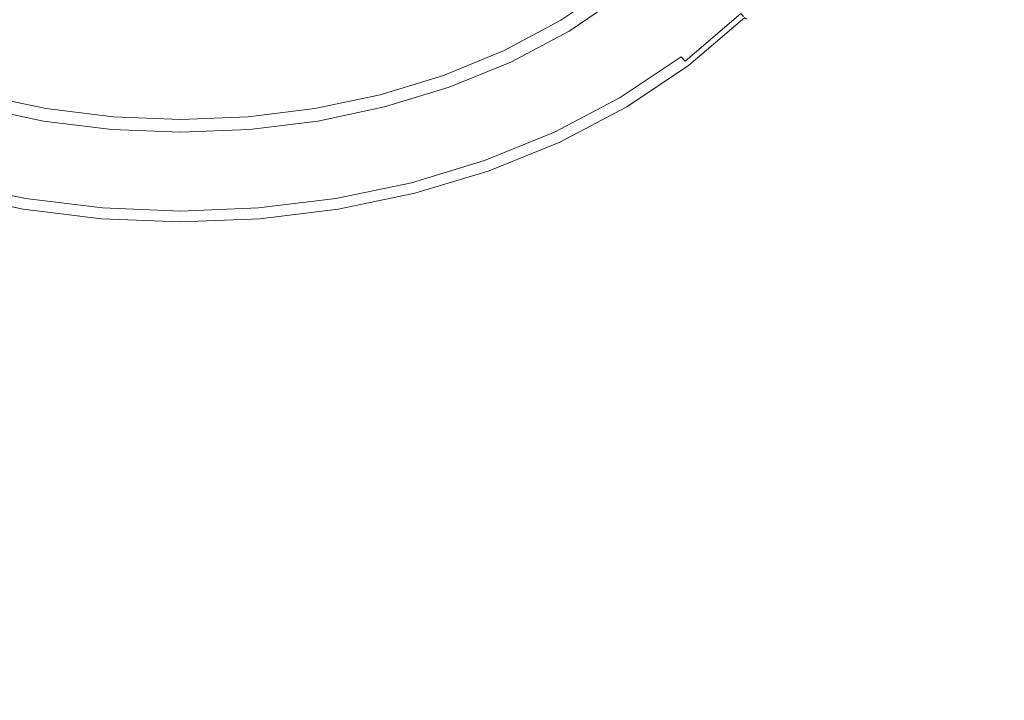
# Model space of a CAD drawing. Extents: x -322 to 322, y -440 to 0.
# Drawn here: x -6 to 37, y -273 to -243 of the extents above; entities that cross this region are included whole.
import ezdxf

# ---------------------------------------------------------------- set-up
doc = ezdxf.new("R2010")
doc.units = 0
doc.header["$LTSCALE"] = 500
doc.header["$MEASUREMENT"] = 0
doc.layers.add('CERAMIKA', color=253, linetype='Continuous')
doc.layers.add('CHROM', color=251, linetype='Continuous')

msp = doc.modelspace()

# ---------------------------------------------------------------- linework, layer by layer
at = {"layer": 'CERAMIKA', "lineweight": 0, "invisible_edges": 15}
for points in [[(42.599, -233.897, 66.684), (28.841, -234.059, 66.554), (28.906, -248.279, 67.076), (42.688, -247.957, 67.213)], [(-12.83, -234.16, 66.502), (-12.858, -248.48, 67.019), (1.081, -248.55, 67.009), (1.077, -234.194, 66.494)], [(14.984, -234.16, 66.502), (1.077, -234.194, 66.494), (1.081, -248.55, 67.009), (15.019, -248.48, 67.019)], [(28.841, -234.059, 66.554), (14.984, -234.16, 66.502), (15.019, -248.48, 67.019), (28.906, -248.279, 67.076)], [(39.161, -240.143, 0.017), (39.144, -250.088, 0.033), (29.798, -250.611, 0.031), (29.804, -240.495, 0.015)], [(29.804, -240.495, 0.015), (29.798, -250.611, 0.031), (20.299, -251.015, 0.03), (20.301, -240.766, 0.014)], [(-8.6, -241.044, 0.013), (1.05, -241.046, 0.013), (1.05, -251.432, 0.03), (-8.6, -251.429, 0.03)], [(10.7, -240.951, 0.013), (10.7, -251.291, 0.03), (1.05, -251.432, 0.03), (1.05, -241.046, 0.013)], [(20.301, -240.766, 0.014), (20.299, -251.015, 0.03), (10.7, -251.291, 0.03), (10.7, -240.951, 0.013)], [(42.688, -247.957, 67.213), (28.906, -248.279, 67.076), (29.013, -262.271, 68.051), (42.839, -261.791, 68.196)], [(28.906, -248.279, 67.076), (15.019, -248.48, 67.019), (15.077, -262.57, 67.986), (29.013, -262.271, 68.051)], [(-12.858, -248.48, 67.019), (-12.904, -262.57, 67.986), (1.087, -262.675, 67.974), (1.081, -248.55, 67.009)], [(15.019, -248.48, 67.019), (1.081, -248.55, 67.009), (1.087, -262.675, 67.974), (15.077, -262.57, 67.986)], [(39.144, -250.088, 0.033), (39.126, -259.712, 0.056), (29.79, -260.401, 0.054), (29.798, -250.611, 0.031)], [(29.798, -250.611, 0.031), (29.79, -260.401, 0.054), (20.297, -260.934, 0.053), (20.299, -251.015, 0.03)], [(10.7, -251.291, 0.03), (10.7, -261.297, 0.053), (1.05, -261.483, 0.053), (1.05, -251.432, 0.03)], [(20.299, -251.015, 0.03), (20.297, -260.934, 0.053), (10.7, -261.297, 0.053), (10.7, -251.291, 0.03)], [(-8.6, -251.429, 0.03), (1.05, -251.432, 0.03), (1.05, -261.483, 0.053), (-8.6, -261.478, 0.053)], [(39.126, -259.712, 0.056), (39.108, -268.907, 0.086), (29.783, -269.757, 0.084), (29.79, -260.401, 0.054)], [(29.79, -260.401, 0.054), (29.783, -269.757, 0.084), (20.295, -270.411, 0.084), (20.297, -260.934, 0.053)], [(20.297, -260.934, 0.053), (20.295, -270.411, 0.084), (10.7, -270.859, 0.082), (10.7, -261.297, 0.053)], [(-8.6, -261.478, 0.053), (1.05, -261.483, 0.053), (1.05, -271.087, 0.082), (-8.6, -271.082, 0.082)], [(10.7, -261.297, 0.053), (10.7, -270.859, 0.082), (1.05, -271.087, 0.082), (1.05, -261.483, 0.053)], [(42.839, -261.791, 68.196), (29.013, -262.271, 68.051), (29.164, -275.921, 69.47), (43.053, -275.285, 69.628)], [(29.013, -262.271, 68.051), (15.077, -262.57, 67.986), (15.159, -276.316, 69.398), (29.164, -275.921, 69.47)], [(-12.904, -262.57, 67.986), (-12.968, -276.316, 69.398), (1.096, -276.454, 69.383), (1.087, -262.675, 67.974)], [(15.077, -262.57, 67.986), (1.087, -262.675, 67.974), (1.096, -276.454, 69.383), (15.159, -276.316, 69.398)], [(39.108, -268.907, 0.086), (39.092, -277.567, 0.122), (29.776, -278.566, 0.12), (29.783, -269.757, 0.084)], [(29.783, -269.757, 0.084), (29.776, -278.566, 0.12), (20.294, -279.337, 0.12), (20.295, -270.411, 0.084)], [(20.295, -270.411, 0.084), (20.294, -279.337, 0.12), (10.7, -279.864, 0.119), (10.7, -270.859, 0.082)], [(10.7, -270.859, 0.082), (10.7, -279.864, 0.119), (1.05, -280.132, 0.119), (1.05, -271.087, 0.082)], [(-8.6, -271.082, 0.082), (1.05, -271.087, 0.082), (1.05, -280.132, 0.119), (-8.6, -280.127, 0.119)]]:
    msp.add_3dface(points, dxfattribs=at)
at = {"layer": 'CHROM', "lineweight": 0}
for points, invisible_edges in [([(12.199, -236.616, 66.629), (13.994, -236.007, 66.629), (17.242, -243.142, 66.838), (14.797, -244.444, 66.838)], 15), ([(10.183, -237.175, 66.629), (12.199, -236.616, 66.629), (14.797, -244.444, 66.838), (12.202, -245.51, 66.838)], 15), ([(8.006, -237.642, 66.629), (10.183, -237.175, 66.629), (12.202, -245.51, 66.838), (9.486, -246.339, 66.838)], 15), ([(-3.879, -237.999, 66.629), (-4.849, -246.932, 66.838), (-7.654, -246.339, 66.838), (-6.174, -237.642, 66.629)], 15), ([(5.709, -237.999, 66.629), (8.006, -237.642, 66.629), (9.486, -246.339, 66.838), (6.678, -246.932, 66.838)], 15), ([(-1.502, -238.227, 66.629), (-1.981, -247.287, 66.838), (-4.849, -246.932, 66.838), (-3.879, -237.999, 66.629)], 15), ([(3.332, -238.227, 66.629), (5.709, -237.999, 66.629), (6.678, -246.932, 66.838), (3.812, -247.287, 66.838)], 15), ([(0.916, -238.309, 66.629), (0.916, -247.405, 66.838), (-1.981, -247.287, 66.838), (-1.502, -238.227, 66.629)], 15), ([(0.916, -238.309, 66.629), (3.332, -238.227, 66.629), (3.812, -247.287, 66.838), (0.916, -247.405, 66.838)], 15), ([(17.746, -243.351, 75.333), (20.036, -241.84, 75.315), (19.413, -241.004, 75.568), (17.239, -242.403, 75.592)], 15), ([(14.86, -243.578, 75.626), (17.239, -242.403, 75.592), (16.778, -241.317, 75.828), (14.513, -242.362, 75.873)], 15), ([(21.026, -243.263, 70.328), (23.246, -241.355, 70.328), (23.922, -241.96, 70.43), (21.637, -243.922, 70.43)], 15), ([(21.637, -243.813, 74.437), (23.927, -241.856, 74.435), (23.395, -241.341, 74.743), (21.16, -243.249, 74.746)], 15), ([(9.412, -243.924, 75.96), (12.047, -243.229, 75.92), (11.868, -241.712, 76.154), (9.29, -242.333, 76.203)], 15), ([(17.242, -243.142, 66.838), (19.506, -241.603, 66.838), (19.656, -241.781, 66.976), (17.375, -243.332, 66.976)], 15), ([(17.375, -243.332, 66.976), (19.656, -241.781, 66.976), (19.695, -241.825, 67.162), (17.407, -243.379, 67.162)], 14), ([(17.523, -243.532, 68.94), (17.407, -243.379, 67.162), (19.695, -241.825, 67.162), (19.827, -241.968, 68.94)], 15), ([(17.523, -243.532, 68.94), (19.827, -241.968, 68.94), (20.058, -242.218, 69.598), (17.726, -243.8, 69.598)], 11), ([(18.237, -244.184, 75.053), (20.622, -242.591, 75.04), (20.036, -241.84, 75.315), (17.746, -243.351, 75.333)], 15), ([(22.034, -244.277, 74.117), (24.368, -242.284, 74.115), (23.927, -241.856, 74.435), (21.637, -243.813, 74.437)], 15), ([(21.637, -243.922, 70.43), (23.922, -241.96, 70.43), (24.545, -242.516, 70.441), (22.196, -244.526, 70.441)], 15), ([(-4.818, -244.438, 75.993), (-4.742, -242.798, 76.242), (-7.457, -242.333, 76.203), (-7.58, -243.924, 75.96)], 15), ([(6.65, -244.438, 75.993), (9.412, -243.924, 75.96), (9.29, -242.333, 76.203), (6.574, -242.798, 76.242)], 15), ([(12.301, -244.542, 75.662), (14.86, -243.578, 75.626), (14.513, -242.362, 75.873), (12.047, -243.229, 75.92)], 15), ([(15.255, -244.626, 75.358), (17.746, -243.351, 75.333), (17.239, -242.403, 75.592), (14.86, -243.578, 75.626)], 15), ([(18.087, -244.271, 70.071), (17.726, -243.8, 69.598), (20.058, -242.218, 69.598), (20.466, -242.659, 70.071)], 15), ([(22.034, -244.277, 74.117), (22.346, -244.638, 73.79), (24.713, -242.616, 73.788), (24.368, -242.284, 74.115)], 15), ([(-1.973, -244.756, 76.013), (-1.936, -243.09, 76.266), (-4.742, -242.798, 76.242), (-4.818, -244.438, 75.993)], 15), ([(3.804, -244.756, 76.013), (6.65, -244.438, 75.993), (6.574, -242.798, 76.242), (3.767, -243.09, 76.266)], 15), ([(18.577, -244.918, 70.328), (18.087, -244.271, 70.071), (20.466, -242.659, 70.071), (21.026, -243.263, 70.328)], 15), ([(18.697, -244.904, 74.755), (21.16, -243.249, 74.746), (20.622, -242.591, 75.04), (18.237, -244.184, 75.053)], 15), ([(22.835, -245.218, 70.486), (22.196, -244.526, 70.441), (24.545, -242.516, 70.441), (25.254, -243.151, 70.486)], 15), ([(22.346, -244.638, 73.79), (22.579, -244.909, 73.459), (24.971, -242.866, 73.458), (24.713, -242.616, 73.788)], 15), ([(0.916, -244.866, 76.022), (0.916, -243.194, 76.276), (-1.936, -243.09, 76.266), (-1.973, -244.756, 76.013)], 15), ([(0.916, -244.866, 76.022), (3.804, -244.756, 76.013), (3.767, -243.09, 76.266), (0.916, -243.194, 76.276)], 15), ([(9.589, -245.305, 75.695), (12.301, -244.542, 75.662), (12.047, -243.229, 75.92), (9.412, -243.924, 75.96)], 15), ([(14.797, -244.444, 66.838), (17.242, -243.142, 66.838), (17.375, -243.332, 66.976), (14.911, -244.645, 66.976)], 15), ([(18.577, -244.918, 70.328), (21.026, -243.263, 70.328), (21.637, -243.922, 70.43), (19.113, -245.623, 70.43)], 15), ([(19.112, -245.51, 74.444), (21.637, -243.813, 74.437), (21.16, -243.249, 74.746), (18.697, -244.904, 74.755)], 15), ([(22.579, -244.909, 73.459), (22.745, -245.102, 73.129), (25.156, -243.044, 73.129), (24.971, -242.866, 73.458)], 12), ([(22.745, -245.102, 73.129), (22.857, -245.231, 72.808), (25.279, -243.164, 72.807), (25.156, -243.044, 73.129)], 11), ([(22.9, -245.287, 70.574), (22.835, -245.218, 70.486), (25.254, -243.151, 70.486), (25.327, -243.215, 70.574)], 7), ([(22.857, -245.231, 72.808), (22.924, -245.309, 72.495), (25.353, -243.234, 72.495), (25.279, -243.164, 72.807)], 15), ([(22.9, -245.287, 70.574), (25.327, -243.215, 70.574), (25.371, -243.254, 70.723), (22.938, -245.33, 70.723)], 15), ([(22.924, -245.309, 72.495), (22.956, -245.348, 72.2), (25.389, -243.27, 72.2), (25.353, -243.234, 72.495)], 11), ([(22.938, -245.33, 70.723), (25.371, -243.254, 70.723), (25.393, -243.274, 70.946), (22.959, -245.351, 70.946)], 13), ([(22.956, -245.348, 72.2), (22.967, -245.359, 71.257), (25.401, -243.282, 71.257), (25.389, -243.27, 72.2)], 11), ([(22.959, -245.351, 70.946), (25.393, -243.274, 70.946), (25.401, -243.282, 71.257), (22.967, -245.359, 71.257)], 13), ([(12.598, -245.671, 75.386), (15.255, -244.626, 75.358), (14.86, -243.578, 75.626), (12.301, -244.542, 75.662)], 15), ([(14.911, -244.645, 66.976), (17.375, -243.332, 66.976), (17.407, -243.379, 67.162), (14.939, -244.695, 67.162)], 14), ([(15.038, -244.855, 68.94), (14.939, -244.695, 67.162), (17.407, -243.379, 67.162), (17.523, -243.532, 68.94)], 15), ([(15.038, -244.855, 68.94), (17.523, -243.532, 68.94), (17.726, -243.8, 69.598), (15.21, -245.138, 69.598)], 15), ([(15.653, -245.533, 75.071), (18.237, -244.184, 75.053), (17.746, -243.351, 75.333), (15.255, -244.626, 75.358)], 15), ([(-4.931, -245.861, 75.721), (-4.818, -244.438, 75.993), (-7.58, -243.924, 75.96), (-7.758, -245.305, 75.695)], 15), ([(6.762, -245.861, 75.721), (9.589, -245.305, 75.695), (9.412, -243.924, 75.96), (6.65, -244.438, 75.993)], 15), ([(15.514, -245.635, 70.071), (15.21, -245.138, 69.598), (17.726, -243.8, 69.598), (18.087, -244.271, 70.071)], 13), ([(19.462, -246.006, 74.122), (22.034, -244.277, 74.117), (21.637, -243.813, 74.437), (19.112, -245.51, 74.444)], 15), ([(19.113, -245.623, 70.43), (21.637, -243.922, 70.43), (22.196, -244.526, 70.441), (19.604, -246.269, 70.441)], 15), ([(-2.027, -246.201, 75.74), (-1.973, -244.756, 76.013), (-4.818, -244.438, 75.993), (-4.931, -245.861, 75.721)], 15), ([(3.858, -246.201, 75.74), (6.762, -245.861, 75.721), (6.65, -244.438, 75.993), (3.804, -244.756, 76.013)], 15), ([(9.8, -246.491, 75.411), (12.598, -245.671, 75.386), (12.301, -244.542, 75.662), (9.589, -245.305, 75.695)], 15), ([(12.202, -245.51, 66.838), (14.797, -244.444, 66.838), (14.911, -244.645, 66.976), (12.293, -245.718, 66.976)], 11), ([(15.932, -246.317, 70.328), (15.514, -245.635, 70.071), (18.087, -244.271, 70.071), (18.577, -244.918, 70.328)], 15), ([(16.036, -246.304, 74.769), (18.697, -244.904, 74.755), (18.237, -244.184, 75.053), (15.653, -245.533, 75.071)], 15), ([(19.462, -246.006, 74.122), (19.736, -246.391, 73.792), (22.346, -244.638, 73.79), (22.034, -244.277, 74.117)], 15), ([(20.166, -247.009, 70.486), (19.604, -246.269, 70.441), (22.196, -244.526, 70.441), (22.835, -245.218, 70.486)], 15), ([(0.916, -246.317, 75.747), (0.916, -244.866, 76.022), (-1.973, -244.756, 76.013), (-2.027, -246.201, 75.74)], 15), ([(0.916, -246.317, 75.747), (3.858, -246.201, 75.74), (3.804, -244.756, 76.013), (0.916, -244.866, 76.022)], 15), ([(12.293, -245.718, 66.976), (14.911, -244.645, 66.976), (14.939, -244.695, 67.162), (12.316, -245.77, 67.162)], 15), ([(12.397, -245.937, 68.94), (12.316, -245.77, 67.162), (14.939, -244.695, 67.162), (15.038, -244.855, 68.94)], 15), ([(12.397, -245.937, 68.94), (15.038, -244.855, 68.94), (15.21, -245.138, 69.598), (12.537, -246.232, 69.598)], 15), ([(12.907, -246.638, 75.092), (15.653, -245.533, 75.071), (15.255, -244.626, 75.358), (12.598, -245.671, 75.386)], 15), ([(15.932, -246.317, 70.328), (18.577, -244.918, 70.328), (19.113, -245.623, 70.43), (16.388, -247.062, 70.43)], 15), ([(16.386, -246.948, 74.454), (19.112, -245.51, 74.444), (18.697, -244.904, 74.755), (16.036, -246.304, 74.769)], 15), ([(19.736, -246.391, 73.792), (19.941, -246.679, 73.46), (22.579, -244.909, 73.459), (22.346, -244.638, 73.79)], 13), ([(19.941, -246.679, 73.46), (20.088, -246.886, 73.13), (22.745, -245.102, 73.129), (22.579, -244.909, 73.459)], 15), ([(-5.067, -247.084, 75.433), (-4.931, -245.861, 75.721), (-7.758, -245.305, 75.695), (-7.969, -246.491, 75.411)], 15), ([(6.898, -247.084, 75.433), (9.8, -246.491, 75.411), (9.589, -245.305, 75.695), (6.762, -245.861, 75.721)], 15), ([(12.785, -246.751, 70.071), (12.537, -246.232, 69.598), (15.21, -245.138, 69.598), (15.514, -245.635, 70.071)], 13), ([(20.088, -246.886, 73.13), (20.184, -247.023, 72.808), (22.857, -245.231, 72.808), (22.745, -245.102, 73.129)], 15), ([(20.222, -247.084, 70.574), (20.166, -247.009, 70.486), (22.835, -245.218, 70.486), (22.9, -245.287, 70.574)], 15), ([(20.184, -247.023, 72.808), (20.242, -247.107, 72.496), (22.924, -245.309, 72.495), (22.857, -245.231, 72.808)], 15), ([(20.222, -247.084, 70.574), (22.9, -245.287, 70.574), (22.938, -245.33, 70.723), (20.258, -247.129, 70.723)], 14), ([(20.242, -247.107, 72.496), (20.273, -247.147, 72.2), (22.956, -245.348, 72.2), (22.924, -245.309, 72.495)], 15), ([(20.258, -247.129, 70.723), (22.938, -245.33, 70.723), (22.959, -245.351, 70.946), (20.276, -247.152, 70.946)], 15), ([(20.273, -247.147, 72.2), (20.281, -247.16, 71.257), (22.967, -245.359, 71.257), (22.956, -245.348, 72.2)], 15), ([(20.276, -247.152, 70.946), (22.959, -245.351, 70.946), (22.967, -245.359, 71.257), (20.281, -247.16, 71.257)], 15), ([(9.486, -246.339, 66.838), (12.202, -245.51, 66.838), (12.293, -245.718, 66.976), (9.556, -246.554, 66.976)], 11), ([(9.556, -246.554, 66.976), (12.293, -245.718, 66.976), (12.316, -245.77, 67.162), (9.574, -246.607, 67.162)], 15), ([(9.635, -246.78, 68.94), (9.574, -246.607, 67.162), (12.316, -245.77, 67.162), (12.397, -245.937, 68.94)], 15), ([(10.026, -247.501, 75.111), (12.907, -246.638, 75.092), (12.598, -245.671, 75.386), (9.8, -246.491, 75.411)], 15), ([(13.125, -247.463, 70.328), (12.785, -246.751, 70.071), (15.514, -245.635, 70.071), (15.932, -246.317, 70.328)], 15), ([(13.211, -247.452, 74.784), (16.036, -246.304, 74.769), (15.653, -245.533, 75.071), (12.907, -246.638, 75.092)], 15), ([(16.684, -247.469, 74.129), (19.462, -246.006, 74.122), (19.112, -245.51, 74.444), (16.386, -246.948, 74.454)], 15), ([(16.388, -247.062, 70.43), (19.113, -245.623, 70.43), (19.604, -246.269, 70.441), (16.806, -247.744, 70.441)], 15), ([(-2.093, -247.442, 75.448), (-2.027, -246.201, 75.74), (-4.931, -245.861, 75.721), (-5.067, -247.084, 75.433)], 15), ([(0.916, -247.563, 75.454), (0.916, -246.317, 75.747), (-2.027, -246.201, 75.74), (-2.093, -247.442, 75.448)], 15), ([(0.916, -247.563, 75.454), (3.923, -247.442, 75.448), (3.858, -246.201, 75.74), (0.916, -246.317, 75.747)], 15), ([(3.923, -247.442, 75.448), (6.898, -247.084, 75.433), (6.762, -245.861, 75.721), (3.858, -246.201, 75.74)], 15), ([(9.635, -246.78, 68.94), (12.397, -245.937, 68.94), (12.537, -246.232, 69.598), (9.741, -247.084, 69.598)], 11), ([(9.929, -247.62, 70.071), (9.741, -247.084, 69.598), (12.537, -246.232, 69.598), (12.785, -246.751, 70.071)], 15), ([(16.684, -247.469, 74.129), (16.918, -247.874, 73.797), (19.736, -246.391, 73.792), (19.462, -246.006, 74.122)], 15), ([(17.285, -248.524, 70.486), (16.806, -247.744, 70.441), (19.604, -246.269, 70.441), (20.166, -247.009, 70.486)], 15), ([(-5.214, -248.121, 75.128), (-5.067, -247.084, 75.433), (-7.969, -246.491, 75.411), (-8.195, -247.501, 75.111)], 15), ([(-4.948, -247.382, 68.94), (-7.802, -246.78, 68.94), (-7.743, -246.607, 67.162), (-4.907, -247.205, 67.162)], 15), ([(-4.895, -247.15, 66.976), (-4.907, -247.205, 67.162), (-7.743, -246.607, 67.162), (-7.725, -246.554, 66.976)], 15), ([(-4.849, -246.932, 66.838), (-4.895, -247.15, 66.976), (-7.725, -246.554, 66.976), (-7.654, -246.339, 66.838)], 13), ([(6.678, -246.932, 66.838), (9.486, -246.339, 66.838), (9.556, -246.554, 66.976), (6.727, -247.15, 66.976)], 11), ([(6.727, -247.15, 66.976), (9.556, -246.554, 66.976), (9.574, -246.607, 67.162), (6.739, -247.205, 67.162)], 15), ([(6.78, -247.382, 68.94), (6.739, -247.205, 67.162), (9.574, -246.607, 67.162), (9.635, -246.78, 68.94)], 15), ([(7.046, -248.121, 75.128), (10.026, -247.501, 75.111), (9.8, -246.491, 75.411), (6.898, -247.084, 75.433)], 15), ([(10.253, -248.347, 74.799), (13.211, -247.452, 74.784), (12.907, -246.638, 75.092), (10.026, -247.501, 75.111)], 15), ([(13.125, -247.463, 70.328), (15.932, -246.317, 70.328), (16.388, -247.062, 70.43), (13.495, -248.239, 70.43)], 15), ([(13.492, -248.125, 74.464), (16.386, -246.948, 74.454), (16.036, -246.304, 74.769), (13.211, -247.452, 74.784)], 15), ([(16.918, -247.874, 73.797), (17.092, -248.178, 73.464), (19.941, -246.679, 73.46), (19.736, -246.391, 73.792)], 13), ([(17.092, -248.178, 73.464), (17.217, -248.396, 73.133), (20.088, -246.886, 73.13), (19.941, -246.679, 73.46)], 15), ([(-5.146, -248.24, 70.071), (-8.097, -247.62, 70.071), (-7.91, -247.084, 69.598), (-5.019, -247.693, 69.598)], 11), ([(-4.948, -247.382, 68.94), (-5.019, -247.693, 69.598), (-7.91, -247.084, 69.598), (-7.802, -246.78, 68.94)], 15), ([(-2.165, -248.494, 75.141), (-2.093, -247.442, 75.448), (-5.067, -247.084, 75.433), (-5.214, -248.121, 75.128)], 15), ([(-1.981, -247.287, 66.838), (-2.006, -247.508, 66.976), (-4.895, -247.15, 66.976), (-4.849, -246.932, 66.838)], 15), ([(3.812, -247.287, 66.838), (6.678, -246.932, 66.838), (6.727, -247.15, 66.976), (3.837, -247.508, 66.976)], 15), ([(3.997, -248.494, 75.141), (7.046, -248.121, 75.128), (6.898, -247.084, 75.433), (3.923, -247.442, 75.448)], 15), ([(6.78, -247.382, 68.94), (9.635, -246.78, 68.94), (9.741, -247.084, 69.598), (6.851, -247.693, 69.598)], 15), ([(6.977, -248.24, 70.071), (6.851, -247.693, 69.598), (9.741, -247.084, 69.598), (9.929, -247.62, 70.071)], 13), ([(10.187, -248.354, 70.328), (9.929, -247.62, 70.071), (12.785, -246.751, 70.071), (13.125, -247.463, 70.328)], 15), ([(13.735, -248.667, 74.136), (16.684, -247.469, 74.129), (16.386, -246.948, 74.454), (13.492, -248.125, 74.464)], 15), ([(13.495, -248.239, 70.43), (16.388, -247.062, 70.43), (16.806, -247.744, 70.441), (13.836, -248.951, 70.441)], 15), ([(17.217, -248.396, 73.133), (17.3, -248.54, 72.809), (20.184, -247.023, 72.808), (20.088, -246.886, 73.13)], 15), ([(17.333, -248.604, 70.574), (17.285, -248.524, 70.486), (20.166, -247.009, 70.486), (20.222, -247.084, 70.574)], 15), ([(17.3, -248.54, 72.809), (17.349, -248.627, 72.496), (20.242, -247.107, 72.496), (20.184, -247.023, 72.808)], 15), ([(17.333, -248.604, 70.574), (20.222, -247.084, 70.574), (20.258, -247.129, 70.723), (17.362, -248.651, 70.723)], 14), ([(17.349, -248.627, 72.496), (17.375, -248.671, 72.2), (20.273, -247.147, 72.2), (20.242, -247.107, 72.496)], 15), ([(-5.364, -248.986, 74.811), (-5.214, -248.121, 75.128), (-8.195, -247.501, 75.111), (-8.422, -248.347, 74.799)], 15), ([(-2.031, -247.743, 68.94), (-2.067, -248.057, 69.598), (-5.019, -247.693, 69.598), (-4.948, -247.382, 68.94)], 13), ([(-2.031, -247.743, 68.94), (-4.948, -247.382, 68.94), (-4.907, -247.205, 67.162), (-2.011, -247.563, 67.162)], 15), ([(-2.006, -247.508, 66.976), (-2.011, -247.563, 67.162), (-4.907, -247.205, 67.162), (-4.895, -247.15, 66.976)], 7), ([(0.916, -248.619, 75.146), (0.916, -247.563, 75.454), (-2.093, -247.442, 75.448), (-2.165, -248.494, 75.141)], 15), ([(0.916, -247.627, 66.976), (0.916, -247.682, 67.162), (-2.011, -247.563, 67.162), (-2.006, -247.508, 66.976)], 15), ([(0.916, -247.405, 66.838), (0.916, -247.627, 66.976), (-2.006, -247.508, 66.976), (-1.981, -247.287, 66.838)], 13), ([(0.916, -247.405, 66.838), (3.812, -247.287, 66.838), (3.837, -247.508, 66.976), (0.916, -247.627, 66.976)], 11), ([(0.916, -248.619, 75.146), (3.997, -248.494, 75.141), (3.923, -247.442, 75.448), (0.916, -247.563, 75.454)], 15), ([(0.916, -247.627, 66.976), (3.837, -247.508, 66.976), (3.842, -247.563, 67.162), (0.916, -247.682, 67.162)], 15), ([(3.837, -247.508, 66.976), (6.727, -247.15, 66.976), (6.739, -247.205, 67.162), (3.842, -247.563, 67.162)], 14), ([(3.863, -247.743, 68.94), (3.842, -247.563, 67.162), (6.739, -247.205, 67.162), (6.78, -247.382, 68.94)], 15), ([(3.863, -247.743, 68.94), (6.78, -247.382, 68.94), (6.851, -247.693, 69.598), (3.899, -248.057, 69.598)], 11), ([(7.195, -248.986, 74.811), (10.253, -248.347, 74.799), (10.026, -247.501, 75.111), (7.046, -248.121, 75.128)], 15), ([(10.187, -248.354, 70.328), (13.125, -247.463, 70.328), (13.495, -248.239, 70.43), (10.469, -249.155, 70.43)], 15), ([(10.466, -249.042, 74.475), (13.492, -248.125, 74.464), (13.211, -247.452, 74.784), (10.253, -248.347, 74.799)], 15), ([(13.735, -248.667, 74.136), (13.925, -249.088, 73.801), (16.918, -247.874, 73.797), (16.684, -247.469, 74.129)], 15), ([(17.362, -248.651, 70.723), (20.258, -247.129, 70.723), (20.276, -247.152, 70.946), (17.377, -248.675, 70.946)], 15), ([(17.375, -248.671, 72.2), (17.382, -248.684, 71.257), (20.281, -247.16, 71.257), (20.273, -247.147, 72.2)], 15), ([(17.377, -248.675, 70.946), (20.276, -247.152, 70.946), (20.281, -247.16, 71.257), (17.382, -248.684, 71.257)], 15), ([(-5.32, -248.99, 70.328), (-8.356, -248.354, 70.328), (-8.097, -247.62, 70.071), (-5.146, -248.24, 70.071)], 15), ([(-2.131, -248.612, 70.071), (-5.146, -248.24, 70.071), (-5.019, -247.693, 69.598), (-2.067, -248.057, 69.598)], 15), ([(0.916, -247.863, 68.94), (0.916, -248.178, 69.598), (-2.067, -248.057, 69.598), (-2.031, -247.743, 68.94)], 13), ([(0.916, -247.863, 68.94), (-2.031, -247.743, 68.94), (-2.011, -247.563, 67.162), (0.916, -247.682, 67.162)], 15), ([(0.916, -247.863, 68.94), (0.916, -247.682, 67.162), (3.842, -247.563, 67.162), (3.863, -247.743, 68.94)], 15), ([(0.916, -247.863, 68.94), (3.863, -247.743, 68.94), (3.899, -248.057, 69.598), (0.916, -248.178, 69.598)], 11), ([(3.962, -248.612, 70.071), (3.899, -248.057, 69.598), (6.851, -247.693, 69.598), (6.977, -248.24, 70.071)], 15), ([(7.151, -248.99, 70.328), (6.977, -248.24, 70.071), (9.929, -247.62, 70.071), (10.187, -248.354, 70.328)], 15), ([(14.224, -249.764, 70.486), (13.836, -248.951, 70.441), (16.806, -247.744, 70.441), (17.285, -248.524, 70.486)], 15), ([(13.925, -249.088, 73.801), (14.067, -249.405, 73.467), (17.092, -248.178, 73.464), (16.918, -247.874, 73.797)], 15), ([(-5.32, -248.99, 70.328), (-5.509, -249.809, 70.43), (-8.637, -249.155, 70.43), (-8.356, -248.354, 70.328)], 15), ([(-5.508, -249.697, 74.485), (-5.364, -248.986, 74.811), (-8.422, -248.347, 74.799), (-8.633, -249.042, 74.475)], 15), ([(-2.241, -249.371, 74.82), (-2.165, -248.494, 75.141), (-5.214, -248.121, 75.128), (-5.364, -248.986, 74.811)], 15), ([(-2.219, -249.372, 70.328), (-5.32, -248.99, 70.328), (-5.146, -248.24, 70.071), (-2.131, -248.612, 70.071)], 15), ([(0.916, -248.736, 70.071), (-2.131, -248.612, 70.071), (-2.067, -248.057, 69.598), (0.916, -248.178, 69.598)], 15), ([(0.916, -248.736, 70.071), (0.916, -248.178, 69.598), (3.899, -248.057, 69.598), (3.962, -248.612, 70.071)], 15), ([(4.05, -249.372, 70.328), (3.962, -248.612, 70.071), (6.977, -248.24, 70.071), (7.151, -248.99, 70.328)], 15), ([(4.073, -249.371, 74.82), (7.195, -248.986, 74.811), (7.046, -248.121, 75.128), (3.997, -248.494, 75.141)], 15), ([(7.151, -248.99, 70.328), (10.187, -248.354, 70.328), (10.469, -249.155, 70.43), (7.339, -249.809, 70.43)], 15), ([(7.337, -249.697, 74.485), (10.466, -249.042, 74.475), (10.253, -248.347, 74.799), (7.195, -248.986, 74.811)], 15), ([(10.651, -249.6, 74.144), (13.735, -248.667, 74.136), (13.492, -248.125, 74.464), (10.466, -249.042, 74.475)], 15), ([(10.469, -249.155, 70.43), (13.495, -248.239, 70.43), (13.836, -248.951, 70.441), (10.727, -249.889, 70.441)], 15), ([(14.067, -249.405, 73.467), (14.168, -249.631, 73.134), (17.217, -248.396, 73.133), (17.092, -248.178, 73.464)], 7), ([(14.168, -249.631, 73.134), (14.236, -249.781, 72.81), (17.3, -248.54, 72.809), (17.217, -248.396, 73.133)], 15), ([(0.916, -249.501, 74.824), (0.916, -248.619, 75.146), (-2.165, -248.494, 75.141), (-2.241, -249.371, 74.82)], 15), ([(0.916, -249.499, 70.328), (-2.219, -249.372, 70.328), (-2.131, -248.612, 70.071), (0.916, -248.736, 70.071)], 15), ([(0.916, -249.501, 74.824), (4.073, -249.371, 74.82), (3.997, -248.494, 75.141), (0.916, -248.619, 75.146)], 15), ([(0.916, -249.499, 70.328), (0.916, -248.736, 70.071), (3.962, -248.612, 70.071), (4.05, -249.372, 70.328)], 15), ([(10.651, -249.6, 74.144), (10.794, -250.034, 73.807), (13.925, -249.088, 73.801), (13.735, -248.667, 74.136)], 15), ([(14.264, -249.846, 70.574), (14.224, -249.764, 70.486), (17.285, -248.524, 70.486), (17.333, -248.604, 70.574)], 15), ([(14.236, -249.781, 72.81), (14.278, -249.872, 72.496), (17.349, -248.627, 72.496), (17.3, -248.54, 72.809)], 15), ([(14.264, -249.846, 70.574), (17.333, -248.604, 70.574), (17.362, -248.651, 70.723), (14.287, -249.897, 70.723)], 14), ([(14.278, -249.872, 72.496), (14.297, -249.916, 72.2), (17.375, -248.671, 72.2), (17.349, -248.627, 72.496)], 15), ([(14.287, -249.897, 70.723), (17.362, -248.651, 70.723), (17.377, -248.675, 70.946), (14.299, -249.922, 70.946)], 15), ([(14.297, -249.916, 72.2), (14.303, -249.931, 71.257), (17.382, -248.684, 71.257), (17.375, -248.671, 72.2)], 15), ([(14.299, -249.922, 70.946), (17.377, -248.675, 70.946), (17.382, -248.684, 71.257), (14.303, -249.931, 71.257)], 15), ([(-5.509, -249.809, 70.43), (-5.683, -250.559, 70.441), (-8.896, -249.889, 70.441), (-8.637, -249.155, 70.43)], 15), ([(-5.632, -250.266, 74.151), (-5.508, -249.697, 74.485), (-8.633, -249.042, 74.475), (-8.818, -249.6, 74.144)], 15), ([(-2.219, -249.372, 70.328), (-2.313, -250.201, 70.43), (-5.509, -249.809, 70.43), (-5.32, -248.99, 70.328)], 15), ([(-2.312, -250.09, 74.491), (-2.241, -249.371, 74.82), (-5.364, -248.986, 74.811), (-5.508, -249.697, 74.485)], 15), ([(4.05, -249.372, 70.328), (7.151, -248.99, 70.328), (7.339, -249.809, 70.43), (4.144, -250.201, 70.43)], 15), ([(4.144, -250.09, 74.491), (7.337, -249.697, 74.485), (7.195, -248.986, 74.811), (4.073, -249.371, 74.82)], 15), ([(7.461, -250.266, 74.151), (10.651, -249.6, 74.144), (10.466, -249.042, 74.475), (7.337, -249.697, 74.485)], 15), ([(7.339, -249.809, 70.43), (10.469, -249.155, 70.43), (10.727, -249.889, 70.441), (7.515, -250.559, 70.441)], 15), ([(11.021, -250.728, 70.486), (10.727, -249.889, 70.441), (13.836, -248.951, 70.441), (14.224, -249.764, 70.486)], 15), ([(10.794, -250.034, 73.807), (10.902, -250.359, 73.469), (14.067, -249.405, 73.467), (13.925, -249.088, 73.801)], 13), ([(-5.632, -250.266, 74.151), (-8.818, -249.6, 74.144), (-8.964, -250.034, 73.807), (-5.728, -250.709, 73.812)], 15), ([(0.916, -249.499, 70.328), (0.916, -250.332, 70.43), (-2.313, -250.201, 70.43), (-2.219, -249.372, 70.328)], 15), ([(0.916, -250.222, 74.494), (0.916, -249.501, 74.824), (-2.241, -249.371, 74.82), (-2.312, -250.09, 74.491)], 15), ([(0.916, -250.222, 74.494), (4.144, -250.09, 74.491), (4.073, -249.371, 74.82), (0.916, -249.501, 74.824)], 15), ([(0.916, -249.499, 70.328), (4.05, -249.372, 70.328), (4.144, -250.201, 70.43), (0.916, -250.332, 70.43)], 15), ([(7.461, -250.266, 74.151), (7.56, -250.709, 73.812), (10.794, -250.034, 73.807), (10.651, -249.6, 74.144)], 15), ([(10.902, -250.359, 73.469), (10.98, -250.591, 73.136), (14.168, -249.631, 73.134), (14.067, -249.405, 73.467)], 15), ([(10.98, -250.591, 73.136), (11.031, -250.746, 72.81), (14.236, -249.781, 72.81), (14.168, -249.631, 73.134)], 15), ([(-5.881, -251.417, 70.486), (-9.189, -250.728, 70.486), (-8.896, -249.889, 70.441), (-5.683, -250.559, 70.441)], 15), ([(-5.728, -250.709, 73.812), (-8.964, -250.034, 73.807), (-9.07, -250.359, 73.469), (-5.8, -251.041, 73.473)], 15), ([(-2.313, -250.201, 70.43), (-2.401, -250.961, 70.441), (-5.683, -250.559, 70.441), (-5.509, -249.809, 70.43)], 15), ([(-2.374, -250.667, 74.155), (-2.312, -250.09, 74.491), (-5.508, -249.697, 74.485), (-5.632, -250.266, 74.151)], 15), ([(0.916, -250.8, 74.156), (0.916, -250.222, 74.494), (-2.312, -250.09, 74.491), (-2.374, -250.667, 74.155)], 15), ([(0.916, -250.8, 74.156), (4.207, -250.667, 74.155), (4.144, -250.09, 74.491), (0.916, -250.222, 74.494)], 15), ([(4.207, -250.667, 74.155), (7.461, -250.266, 74.151), (7.337, -249.697, 74.485), (4.144, -250.09, 74.491)], 15), ([(4.144, -250.201, 70.43), (7.339, -249.809, 70.43), (7.515, -250.559, 70.441), (4.232, -250.961, 70.441)], 15), ([(7.712, -251.417, 70.486), (7.515, -250.559, 70.441), (10.727, -249.889, 70.441), (11.021, -250.728, 70.486)], 15), ([(7.56, -250.709, 73.812), (7.633, -251.041, 73.473), (10.902, -250.359, 73.469), (10.794, -250.034, 73.807)], 15), ([(11.052, -250.813, 70.574), (11.021, -250.728, 70.486), (14.224, -249.764, 70.486), (14.264, -249.846, 70.574)], 7), ([(11.031, -250.746, 72.81), (11.061, -250.84, 72.497), (14.278, -249.872, 72.496), (14.236, -249.781, 72.81)], 15), ([(11.052, -250.813, 70.574), (14.264, -249.846, 70.574), (14.287, -249.897, 70.723), (11.069, -250.865, 70.723)], 15), ([(11.061, -250.84, 72.497), (11.077, -250.886, 72.2), (14.297, -249.916, 72.2), (14.278, -249.872, 72.496)], 15), ([(11.069, -250.865, 70.723), (14.287, -249.897, 70.723), (14.299, -249.922, 70.946), (11.079, -250.891, 70.946)], 15), ([(11.077, -250.886, 72.2), (11.082, -250.9, 71.257), (14.303, -249.931, 71.257), (14.297, -249.916, 72.2)], 15), ([(11.079, -250.891, 70.946), (14.299, -249.922, 70.946), (14.303, -249.931, 71.257), (11.082, -250.9, 71.257)], 15), ([(-5.8, -251.041, 73.473), (-9.07, -250.359, 73.469), (-9.149, -250.591, 73.136), (-5.852, -251.278, 73.137)], 14), ([(-2.374, -250.667, 74.155), (-5.632, -250.266, 74.151), (-5.728, -250.709, 73.812), (-2.424, -251.114, 73.814)], 15), ([(0.916, -250.332, 70.43), (0.916, -251.095, 70.441), (-2.401, -250.961, 70.441), (-2.313, -250.201, 70.43)], 15), ([(0.916, -250.332, 70.43), (4.144, -250.201, 70.43), (4.232, -250.961, 70.441), (0.916, -251.095, 70.441)], 15), ([(4.207, -250.667, 74.155), (4.255, -251.114, 73.814), (7.56, -250.709, 73.812), (7.461, -250.266, 74.151)], 15), ([(7.633, -251.041, 73.473), (7.684, -251.278, 73.137), (10.98, -250.591, 73.136), (10.902, -250.359, 73.469)], 7), ([(-5.918, -251.579, 72.2), (-9.246, -250.886, 72.2), (-9.251, -250.9, 71.257), (-5.921, -251.593, 71.257)], 15), ([(-5.919, -251.584, 70.946), (-5.921, -251.593, 71.257), (-9.251, -250.9, 71.257), (-9.247, -250.891, 70.946)], 15), ([(-5.913, -251.557, 70.723), (-5.919, -251.584, 70.946), (-9.247, -250.891, 70.946), (-9.238, -250.865, 70.723)], 15), ([(-5.908, -251.531, 72.497), (-9.23, -250.84, 72.497), (-9.246, -250.886, 72.2), (-5.918, -251.579, 72.2)], 15), ([(-5.9, -251.504, 70.574), (-5.913, -251.557, 70.723), (-9.238, -250.865, 70.723), (-9.22, -250.813, 70.574)], 15), ([(-5.888, -251.436, 72.811), (-9.2, -250.746, 72.81), (-9.23, -250.84, 72.497), (-5.908, -251.531, 72.497)], 15), ([(-5.9, -251.504, 70.574), (-9.22, -250.813, 70.574), (-9.189, -250.728, 70.486), (-5.881, -251.417, 70.486)], 14), ([(-5.852, -251.278, 73.137), (-9.149, -250.591, 73.136), (-9.2, -250.746, 72.81), (-5.888, -251.436, 72.811)], 15), ([(-2.5, -251.831, 70.486), (-5.881, -251.417, 70.486), (-5.683, -250.559, 70.441), (-2.401, -250.961, 70.441)], 15), ([(-2.424, -251.114, 73.814), (-5.728, -250.709, 73.812), (-5.8, -251.041, 73.473), (-2.46, -251.45, 73.474)], 11), ([(0.916, -250.8, 74.156), (-2.374, -250.667, 74.155), (-2.424, -251.114, 73.814), (0.916, -251.249, 73.816)], 15), ([(0.916, -250.8, 74.156), (0.916, -251.249, 73.816), (4.255, -251.114, 73.814), (4.207, -250.667, 74.155)], 15), ([(4.332, -251.831, 70.486), (4.232, -250.961, 70.441), (7.515, -250.559, 70.441), (7.712, -251.417, 70.486)], 15), ([(4.255, -251.114, 73.814), (4.291, -251.45, 73.474), (7.633, -251.041, 73.473), (7.56, -250.709, 73.812)], 15), ([(7.684, -251.278, 73.137), (7.717, -251.436, 72.811), (11.031, -250.746, 72.81), (10.98, -250.591, 73.136)], 15), ([(7.732, -251.504, 70.574), (7.712, -251.417, 70.486), (11.021, -250.728, 70.486), (11.052, -250.813, 70.574)], 7), ([(7.717, -251.436, 72.811), (7.74, -251.531, 72.497), (11.061, -250.84, 72.497), (11.031, -250.746, 72.81)], 15), ([(7.732, -251.504, 70.574), (11.052, -250.813, 70.574), (11.069, -250.865, 70.723), (7.745, -251.557, 70.723)], 15), ([(7.74, -251.531, 72.497), (7.75, -251.579, 72.2), (11.077, -250.886, 72.2), (11.061, -250.84, 72.497)], 15), ([(7.745, -251.557, 70.723), (11.069, -250.865, 70.723), (11.079, -250.891, 70.946), (7.75, -251.584, 70.946)], 15), ([(7.75, -251.579, 72.2), (7.753, -251.593, 71.257), (11.082, -250.9, 71.257), (11.077, -250.886, 72.2)], 15), ([(7.75, -251.584, 70.946), (11.079, -250.891, 70.946), (11.082, -250.9, 71.257), (7.753, -251.593, 71.257)], 15), ([(-2.485, -251.69, 73.139), (-5.852, -251.278, 73.137), (-5.888, -251.436, 72.811), (-2.503, -251.85, 72.812)], 15), ([(-2.46, -251.45, 73.474), (-5.8, -251.041, 73.473), (-5.852, -251.278, 73.137), (-2.485, -251.69, 73.139)], 15), ([(0.916, -251.968, 70.486), (-2.5, -251.831, 70.486), (-2.401, -250.961, 70.441), (0.916, -251.095, 70.441)], 15), ([(0.916, -251.249, 73.816), (-2.424, -251.114, 73.814), (-2.46, -251.45, 73.474), (0.916, -251.586, 73.475)], 11), ([(0.916, -251.968, 70.486), (0.916, -251.095, 70.441), (4.232, -250.961, 70.441), (4.332, -251.831, 70.486)], 15), ([(0.916, -251.249, 73.816), (0.916, -251.586, 73.475), (4.291, -251.45, 73.474), (4.255, -251.114, 73.814)], 15), ([(4.291, -251.45, 73.474), (4.318, -251.69, 73.139), (7.684, -251.278, 73.137), (7.633, -251.041, 73.473)], 7), ([(4.318, -251.69, 73.139), (4.334, -251.85, 72.812), (7.717, -251.436, 72.811), (7.684, -251.278, 73.137)], 15), ([(-2.52, -251.994, 72.2), (-5.918, -251.579, 72.2), (-5.921, -251.593, 71.257), (-2.521, -252.009, 71.257)], 15), ([(-2.52, -251.999, 70.946), (-2.521, -252.009, 71.257), (-5.921, -251.593, 71.257), (-5.919, -251.584, 70.946)], 15), ([(-2.516, -251.972, 70.723), (-2.52, -251.999, 70.946), (-5.919, -251.584, 70.946), (-5.913, -251.557, 70.723)], 15), ([(-2.515, -251.946, 72.497), (-5.908, -251.531, 72.497), (-5.918, -251.579, 72.2), (-2.52, -251.994, 72.2)], 15), ([(-2.51, -251.919, 70.574), (-2.516, -251.972, 70.723), (-5.913, -251.557, 70.723), (-5.9, -251.504, 70.574)], 15), ([(-2.503, -251.85, 72.812), (-5.888, -251.436, 72.811), (-5.908, -251.531, 72.497), (-2.515, -251.946, 72.497)], 15), ([(-2.51, -251.919, 70.574), (-5.9, -251.504, 70.574), (-5.881, -251.417, 70.486), (-2.5, -251.831, 70.486)], 14), ([(0.916, -251.827, 73.14), (-2.485, -251.69, 73.139), (-2.503, -251.85, 72.812), (0.916, -251.988, 72.812)], 15), ([(0.916, -251.586, 73.475), (-2.46, -251.45, 73.474), (-2.485, -251.69, 73.139), (0.916, -251.827, 73.14)], 15), ([(0.916, -251.586, 73.475), (0.916, -251.827, 73.14), (4.318, -251.69, 73.139), (4.291, -251.45, 73.474)], 7), ([(0.916, -251.827, 73.14), (0.916, -251.988, 72.812), (4.334, -251.85, 72.812), (4.318, -251.69, 73.139)], 15), ([(4.342, -251.919, 70.574), (4.332, -251.831, 70.486), (7.712, -251.417, 70.486), (7.732, -251.504, 70.574)], 15), ([(4.334, -251.85, 72.812), (4.345, -251.946, 72.497), (7.74, -251.531, 72.497), (7.717, -251.436, 72.811)], 15), ([(4.342, -251.919, 70.574), (7.732, -251.504, 70.574), (7.745, -251.557, 70.723), (4.349, -251.972, 70.723)], 14), ([(4.345, -251.946, 72.497), (4.35, -251.994, 72.2), (7.75, -251.579, 72.2), (7.74, -251.531, 72.497)], 15), ([(4.349, -251.972, 70.723), (7.745, -251.557, 70.723), (7.75, -251.584, 70.946), (4.352, -251.999, 70.946)], 15), ([(4.35, -251.994, 72.2), (4.352, -252.009, 71.257), (7.753, -251.593, 71.257), (7.75, -251.579, 72.2)], 15), ([(4.352, -251.999, 70.946), (7.75, -251.584, 70.946), (7.753, -251.593, 71.257), (4.352, -252.009, 71.257)], 15), ([(0.916, -252.133, 72.2), (-2.52, -251.994, 72.2), (-2.521, -252.009, 71.257), (0.916, -252.147, 71.257)], 15), ([(0.916, -252.137, 70.946), (0.916, -252.147, 71.257), (-2.521, -252.009, 71.257), (-2.52, -251.999, 70.946)], 15), ([(0.916, -252.084, 72.497), (-2.515, -251.946, 72.497), (-2.52, -251.994, 72.2), (0.916, -252.133, 72.2)], 15), ([(0.916, -252.11, 70.723), (0.916, -252.137, 70.946), (-2.52, -251.999, 70.946), (-2.516, -251.972, 70.723)], 15), ([(0.916, -252.057, 70.574), (0.916, -252.11, 70.723), (-2.516, -251.972, 70.723), (-2.51, -251.919, 70.574)], 15), ([(0.916, -251.988, 72.812), (-2.503, -251.85, 72.812), (-2.515, -251.946, 72.497), (0.916, -252.084, 72.497)], 15), ([(0.916, -252.057, 70.574), (-2.51, -251.919, 70.574), (-2.5, -251.831, 70.486), (0.916, -251.968, 70.486)], 14), ([(0.916, -252.057, 70.574), (0.916, -251.968, 70.486), (4.332, -251.831, 70.486), (4.342, -251.919, 70.574)], 15), ([(0.916, -251.988, 72.812), (0.916, -252.084, 72.497), (4.345, -251.946, 72.497), (4.334, -251.85, 72.812)], 15), ([(0.916, -252.057, 70.574), (4.342, -251.919, 70.574), (4.349, -251.972, 70.723), (0.916, -252.11, 70.723)], 14), ([(0.916, -252.084, 72.497), (0.916, -252.133, 72.2), (4.35, -251.994, 72.2), (4.345, -251.946, 72.497)], 15), ([(0.916, -252.11, 70.723), (4.349, -251.972, 70.723), (4.352, -251.999, 70.946), (0.916, -252.137, 70.946)], 15), ([(0.916, -252.133, 72.2), (0.916, -252.147, 71.257), (4.352, -252.009, 71.257), (4.35, -251.994, 72.2)], 15), ([(0.916, -252.137, 70.946), (4.352, -251.999, 70.946), (4.352, -252.009, 71.257), (0.916, -252.147, 71.257)], 15)]:
    msp.add_3dface(points, dxfattribs=dict(at, invisible_edges=invisible_edges))

doc.saveas('drawing.dxf')
